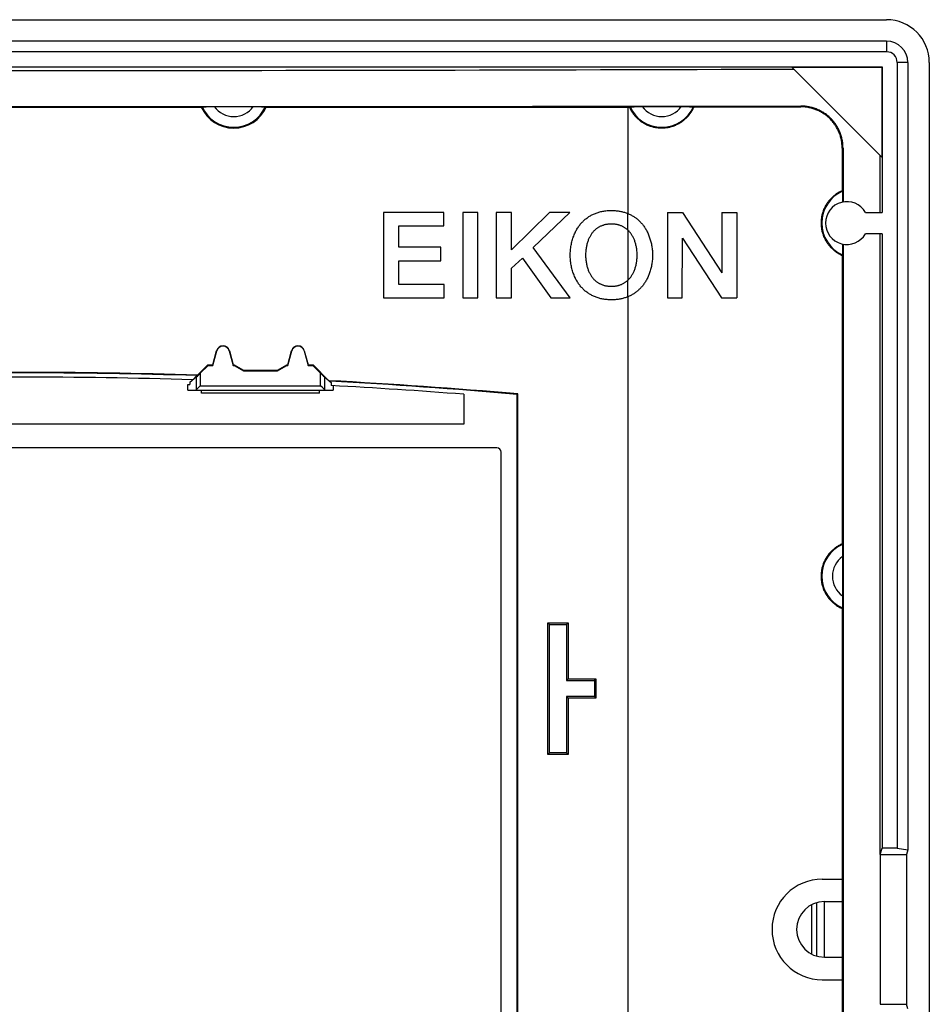
# Model space of a CAD drawing. Units: millimetres. Extents: x 101.8 to 186.8, y 62.8 to 147.8.
# Drawn here: x 144.3 to 186.8, y 101.8 to 147.8 of the extents above; entities that cross this region are included whole.
import ezdxf

# ---------------------------------------------------------------- set-up
doc = ezdxf.new("R2010")
doc.units = ezdxf.units.MM
doc.header["$LTSCALE"] = 16.335
doc.layers.get('0').update_dxf_attribs({"linetype": 'CONTINUOUS'})
for name, color, linetype in [('ASSI', 7, 'CONTINUOUS'), ('DRAFT', 7, 'CONTINUOUS'), ('RACCORDO', 7, 'CONTINUOUS'), ('SUPERFICI', 7, 'CONTINUOUS')]:
    doc.layers.add(name, color=color, linetype=linetype)

msp = doc.modelspace()

# ---------------------------------------------------------------- linework, layer by layer
at = {"color": 7, "linetype": 'CONTINUOUS'}
for p, q in [((184.771, 146.341), (103.771, 146.341)), ((185.271, 145.841), (185.271, 109.141)), ((184.571, 145.641), (184.571, 138.841)), ((172.679, 143.759), (172.679, 138.788)), ((184.482, 138.841), (184.482, 141.488)), ((161.268, 138.84), (161.268, 134.841)), ((164.094, 138.84), (161.268, 138.84)), ((164.094, 138.205), (164.094, 138.84)), ((164.969, 138.84), (164.969, 134.841)), ((165.683, 138.84), (164.969, 138.84)), ((165.683, 134.841), (165.683, 138.84)), ((166.533, 138.84), (166.533, 134.841)), ((167.247, 138.84), (166.533, 138.84)), ((169.02, 138.84), (167.247, 137.097)), ((167.247, 137.097), (167.247, 138.84)), ((168.257, 137.195), (169.977, 138.84)), ((169.977, 138.84), (169.02, 138.84)), ((172.676, 138.788), (172.676, 138.022)), ((174.541, 138.84), (174.541, 134.841)), ((174.541, 138.84), (175.239, 138.84)), ((175.239, 138.84), (177.083, 136.016)), ((177.083, 138.84), (177.083, 136.016)), ((177.083, 138.84), (177.771, 138.84)), ((177.771, 138.84), (177.771, 134.841)), ((183.787, 138.841), (184.571, 138.841)), ((161.982, 137.211), (161.982, 138.205)), ((161.982, 138.205), (164.094, 138.205)), ((172.679, 138.019), (172.679, 135.662)), ((175.229, 134.841), (175.239, 137.635)), ((175.239, 137.635), (177.057, 134.841)), ((184.571, 137.841), (183.787, 137.841)), ((184.482, 108.841), (184.482, 137.841)), ((184.571, 137.841), (184.571, 109.141)), ((163.951, 137.211), (161.982, 137.211)), ((163.951, 136.577), (163.951, 137.211)), ((169.986, 134.841), (168.257, 137.195)), ((167.247, 136.227), (167.757, 136.703)), ((167.757, 136.703), (169.088, 134.841)), ((161.982, 136.576), (163.951, 136.577)), ((161.982, 135.476), (161.982, 136.576)), ((167.247, 134.841), (167.247, 136.227)), ((164.11, 135.476), (161.982, 135.476)), ((164.11, 134.841), (164.11, 135.476)), ((172.676, 135.66), (172.676, 134.894)), ((161.268, 134.841), (164.11, 134.841)), ((164.969, 134.841), (165.683, 134.841)), ((166.533, 134.841), (167.247, 134.841)), ((169.088, 134.841), (169.986, 134.841)), ((172.679, 134.894), (172.679, 87.773)), ((174.541, 134.841), (175.229, 134.841)), ((177.057, 134.841), (177.771, 134.841)), ((153.298, 131.717), (153.473, 132.371)), ((154.068, 132.371), (154.243, 131.717)), ((156.798, 131.717), (156.973, 132.371)), ((157.568, 132.371), (157.743, 131.717)), ((153.071, 131.691), (153.06, 131.717)), ((153.06, 131.717), (153.298, 131.717)), ((153.299, 131.691), (153.298, 131.717)), ((154.242, 131.691), (154.243, 131.717)), ((154.243, 131.717), (154.295, 131.717)), ((154.288, 131.691), (154.295, 131.717)), ((154.295, 131.717), (154.728, 131.467)), ((156.314, 131.467), (156.747, 131.717)), ((156.754, 131.691), (156.747, 131.717)), ((156.747, 131.717), (156.798, 131.717)), ((156.799, 131.691), (156.798, 131.717)), ((157.742, 131.691), (157.743, 131.717)), ((157.743, 131.717), (157.981, 131.717)), ((157.971, 131.691), (157.981, 131.717)), ((154.721, 131.441), (154.728, 131.467)), ((154.728, 131.467), (156.314, 131.467)), ((156.321, 131.441), (156.314, 131.467)), ((158.531, 131.133), (158.819, 130.89)), ((152.352, 131.02), (152.217, 130.885)), ((158.819, 130.89), (158.819, 130.749)), ((158.914, 130.743), (158.914, 130.541)), ((165.021, 130.342), (165.021, 128.941)), ((165.021, 128.941), (123.521, 128.941)), ((185.271, 109.141), (184.571, 109.141)), ((184.478, 108.841), (184.478, 101.841)), ((181.271, 106.495), (181.271, 104.188))]:
    msp.add_line(p, q, dxfattribs=at)
at = {"color": 253, "linetype": 'CONTINUOUS'}
for p, q in [((180.771, 143.807), (180.771, 143.768)), ((182.739, 141.841), (182.7, 141.841)), ((153.481, 132.369), (153.473, 132.371)), ((154.06, 132.369), (154.068, 132.371)), ((156.981, 132.369), (156.973, 132.371)), ((157.56, 132.369), (157.568, 132.371))]:
    msp.add_line(p, q, dxfattribs=at)
at = {"color": 7, "linetype": 'CONTINUOUS'}
for points in [[(182.739, 141.841), (182.738, 141.89), (182.736, 141.939), (182.733, 141.988), (182.729, 142.037), (182.723, 142.086), (182.717, 142.134), (182.709, 142.182), (182.7, 142.23), (182.689, 142.278), (182.678, 142.326), (182.665, 142.373), (182.651, 142.42), (182.636, 142.467), (182.62, 142.513), (182.603, 142.559), (182.585, 142.604), (182.565, 142.649), (182.544, 142.694), (182.522, 142.737), (182.5, 142.781), (182.476, 142.823), (182.451, 142.866), (182.425, 142.907), (182.397, 142.948), (182.369, 142.988), (182.34, 143.028), (182.31, 143.066), (182.279, 143.104), (182.247, 143.141), (182.214, 143.178), (182.181, 143.213), (182.146, 143.248), (182.11, 143.282), (182.074, 143.315), (182.037, 143.347), (181.999, 143.378), (181.96, 143.408), (181.921, 143.437), (181.88, 143.465), (181.84, 143.492), (181.798, 143.518), (181.756, 143.544), (181.713, 143.568), (181.67, 143.59), (181.626, 143.612), (181.581, 143.633), (181.536, 143.653), (181.491, 143.671), (181.445, 143.689), (181.398, 143.705), (181.351, 143.72), (181.304, 143.734), (181.257, 143.746), (181.209, 143.758), (181.161, 143.768), (181.113, 143.777), (181.064, 143.785), (181.016, 143.792), (180.967, 143.797), (180.918, 143.801), (180.869, 143.804), (180.82, 143.806), (180.771, 143.807)], [(182.7, 141.841), (182.7, 141.889), (182.698, 141.937), (182.695, 141.985), (182.691, 142.033), (182.685, 142.081), (182.679, 142.128), (182.671, 142.176), (182.662, 142.223), (182.652, 142.27), (182.641, 142.316), (182.628, 142.363), (182.615, 142.409), (182.6, 142.455), (182.584, 142.5), (182.567, 142.545), (182.549, 142.589), (182.53, 142.633), (182.51, 142.677), (182.488, 142.72), (182.466, 142.762), (182.442, 142.804), (182.418, 142.846), (182.392, 142.886), (182.366, 142.926), (182.338, 142.966), (182.31, 143.004), (182.28, 143.042), (182.25, 143.08), (182.218, 143.116), (182.186, 143.152), (182.153, 143.187), (182.119, 143.221), (182.084, 143.254), (182.049, 143.286), (182.012, 143.317), (181.975, 143.348), (181.937, 143.377), (181.898, 143.406), (181.859, 143.434), (181.819, 143.46), (181.778, 143.486), (181.737, 143.51), (181.695, 143.534), (181.652, 143.556), (181.609, 143.578), (181.565, 143.598), (181.521, 143.617), (181.476, 143.636), (181.431, 143.653), (181.386, 143.668), (181.34, 143.683), (181.294, 143.697), (181.247, 143.709), (181.201, 143.72), (181.154, 143.731), (181.106, 143.739), (181.059, 143.747), (181.011, 143.754), (180.963, 143.759), (180.915, 143.763), (180.867, 143.766), (180.819, 143.768), (180.771, 143.768)], [(170.492, 138.314), (170.519, 138.345), (170.547, 138.375), (170.576, 138.405), (170.605, 138.434), (170.635, 138.462), (170.666, 138.49), (170.697, 138.516), (170.729, 138.542), (170.762, 138.568), (170.795, 138.592), (170.829, 138.616), (170.864, 138.639), (170.9, 138.661), (170.936, 138.682), (170.973, 138.703), (171.01, 138.723), (171.048, 138.741), (171.087, 138.76), (171.127, 138.777), (171.167, 138.793), (171.209, 138.809), (171.251, 138.824), (171.294, 138.838), (171.337, 138.851), (171.382, 138.863), (171.427, 138.874), (171.473, 138.884), (171.52, 138.893), (171.567, 138.902), (171.616, 138.909), (171.664, 138.915), (171.714, 138.92), (171.764, 138.924), (171.814, 138.927), (171.865, 138.929), (171.916, 138.93)], [(171.916, 138.93), (171.962, 138.929), (172.008, 138.928), (172.053, 138.925), (172.099, 138.922), (172.143, 138.918), (172.188, 138.913), (172.232, 138.907), (172.275, 138.9), (172.318, 138.892), (172.36, 138.884), (172.402, 138.874), (172.443, 138.864), (172.484, 138.854), (172.523, 138.842), (172.563, 138.83), (172.601, 138.817), (172.639, 138.803), (172.676, 138.788)], [(172.676, 138.788), (172.714, 138.773), (172.751, 138.757), (172.787, 138.739), (172.823, 138.722), (172.858, 138.703), (172.893, 138.684), (172.927, 138.664), (172.96, 138.643), (172.993, 138.622), (173.025, 138.6), (173.057, 138.577), (173.088, 138.554), (173.118, 138.53), (173.148, 138.505), (173.177, 138.48), (173.205, 138.454), (173.233, 138.427), (173.261, 138.4), (173.287, 138.372), (173.314, 138.343), (173.339, 138.314)], [(169.993, 136.841), (169.993, 136.898), (169.995, 136.956), (169.999, 137.013), (170.003, 137.071), (170.009, 137.128), (170.016, 137.186), (170.025, 137.243), (170.035, 137.3), (170.046, 137.356), (170.058, 137.413), (170.072, 137.468), (170.086, 137.523), (170.102, 137.577), (170.119, 137.63), (170.137, 137.682), (170.155, 137.733), (170.175, 137.783), (170.196, 137.832), (170.217, 137.879), (170.239, 137.925), (170.262, 137.97), (170.285, 138.013), (170.309, 138.055), (170.334, 138.096), (170.359, 138.136), (170.385, 138.174), (170.411, 138.211), (170.438, 138.247), (170.465, 138.281), (170.492, 138.314)], [(171.918, 138.296), (171.882, 138.295), (171.847, 138.294), (171.813, 138.292), (171.779, 138.288), (171.746, 138.284), (171.712, 138.28), (171.68, 138.274), (171.648, 138.267), (171.616, 138.26), (171.585, 138.252), (171.555, 138.243), (171.525, 138.234), (171.496, 138.224), (171.467, 138.213), (171.438, 138.201), (171.411, 138.188), (171.383, 138.175), (171.357, 138.162), (171.33, 138.147), (171.305, 138.132), (171.28, 138.116), (171.255, 138.1), (171.232, 138.084), (171.209, 138.066), (171.186, 138.049), (171.165, 138.03), (171.144, 138.012), (171.124, 137.993), (171.105, 137.974), (171.086, 137.954)], [(172.676, 138.022), (172.655, 138.04), (172.634, 138.058), (172.612, 138.075), (172.589, 138.092), (172.566, 138.108), (172.542, 138.123), (172.517, 138.138), (172.492, 138.153), (172.466, 138.167), (172.44, 138.18), (172.413, 138.193), (172.386, 138.205), (172.358, 138.216), (172.33, 138.226), (172.301, 138.236), (172.272, 138.245), (172.242, 138.254), (172.212, 138.262), (172.181, 138.269), (172.15, 138.275), (172.118, 138.28), (172.086, 138.285), (172.053, 138.289), (172.02, 138.292), (171.986, 138.294), (171.952, 138.295), (171.918, 138.296)], [(172.745, 137.954), (172.738, 137.962), (172.731, 137.969), (172.723, 137.977), (172.716, 137.985), (172.708, 137.992), (172.7, 138), (172.692, 138.007), (172.684, 138.015), (172.676, 138.022)], [(173.339, 138.314), (173.363, 138.285), (173.387, 138.254), (173.411, 138.223), (173.435, 138.19), (173.459, 138.155), (173.482, 138.119), (173.505, 138.083), (173.528, 138.045), (173.55, 138.006), (173.571, 137.965), (173.592, 137.924), (173.613, 137.882), (173.632, 137.839), (173.651, 137.794), (173.67, 137.749), (173.687, 137.703), (173.704, 137.656), (173.72, 137.609), (173.735, 137.561), (173.749, 137.512), (173.762, 137.462), (173.774, 137.412), (173.785, 137.362), (173.795, 137.311), (173.804, 137.259), (173.812, 137.208), (173.819, 137.156), (173.825, 137.103), (173.83, 137.051), (173.834, 136.999), (173.836, 136.946), (173.838, 136.894), (173.839, 136.841)], [(171.086, 137.954), (171.067, 137.933), (171.048, 137.91), (171.029, 137.886), (171.01, 137.861), (170.991, 137.835), (170.973, 137.808), (170.955, 137.779), (170.937, 137.749), (170.92, 137.719), (170.903, 137.687), (170.886, 137.654), (170.87, 137.62), (170.854, 137.585), (170.839, 137.549), (170.825, 137.511), (170.812, 137.473), (170.799, 137.434), (170.787, 137.394), (170.775, 137.353), (170.765, 137.31), (170.755, 137.267), (170.746, 137.223), (170.738, 137.178), (170.731, 137.132), (170.725, 137.085), (170.72, 137.037), (170.716, 136.989), (170.714, 136.94), (170.712, 136.891), (170.711, 136.841)], [(173.12, 136.841), (173.119, 136.89), (173.118, 136.939), (173.115, 136.988), (173.111, 137.036), (173.106, 137.083), (173.1, 137.13), (173.093, 137.176), (173.085, 137.222), (173.076, 137.266), (173.066, 137.31), (173.055, 137.353), (173.044, 137.394), (173.032, 137.435), (173.019, 137.474), (173.005, 137.513), (172.991, 137.55), (172.976, 137.586), (172.961, 137.621), (172.945, 137.654), (172.929, 137.687), (172.912, 137.718), (172.895, 137.749), (172.877, 137.778), (172.859, 137.806), (172.841, 137.834), (172.822, 137.86), (172.803, 137.885), (172.784, 137.909), (172.765, 137.932), (172.745, 137.954)], [(170.492, 135.368), (170.465, 135.401), (170.439, 135.434), (170.413, 135.47), (170.387, 135.506), (170.361, 135.545), (170.335, 135.584), (170.311, 135.625), (170.286, 135.668), (170.263, 135.711), (170.24, 135.756), (170.218, 135.803), (170.196, 135.85), (170.175, 135.899), (170.156, 135.948), (170.137, 135.999), (170.119, 136.051), (170.102, 136.103), (170.086, 136.157), (170.072, 136.211), (170.058, 136.266), (170.046, 136.322), (170.035, 136.379), (170.025, 136.436), (170.017, 136.493), (170.009, 136.551), (170.003, 136.609), (169.999, 136.667), (169.995, 136.725), (169.993, 136.783), (169.993, 136.841)], [(170.711, 136.841), (170.712, 136.792), (170.713, 136.743), (170.716, 136.695), (170.72, 136.647), (170.725, 136.6), (170.731, 136.554), (170.738, 136.508), (170.746, 136.463), (170.755, 136.418), (170.764, 136.375), (170.775, 136.332), (170.787, 136.29), (170.799, 136.249), (170.812, 136.209), (170.825, 136.171), (170.839, 136.133), (170.854, 136.097), (170.87, 136.062), (170.886, 136.028), (170.902, 135.995), (170.919, 135.964), (170.936, 135.933), (170.954, 135.904), (170.972, 135.875), (170.99, 135.848), (171.009, 135.822), (171.028, 135.797), (171.047, 135.773), (171.066, 135.75), (171.086, 135.728)], [(172.745, 135.728), (172.764, 135.749), (172.783, 135.771), (172.802, 135.795), (172.821, 135.82), (172.84, 135.847), (172.858, 135.874), (172.877, 135.903), (172.894, 135.932), (172.912, 135.963), (172.929, 135.995), (172.946, 136.028), (172.962, 136.063), (172.977, 136.098), (172.992, 136.134), (173.007, 136.172), (173.02, 136.21), (173.033, 136.25), (173.045, 136.29), (173.057, 136.332), (173.067, 136.374), (173.077, 136.417), (173.086, 136.461), (173.093, 136.506), (173.1, 136.552), (173.106, 136.599), (173.111, 136.646), (173.115, 136.694), (173.118, 136.742), (173.119, 136.791), (173.12, 136.841)], [(173.839, 136.841), (173.838, 136.789), (173.836, 136.737), (173.834, 136.684), (173.83, 136.632), (173.825, 136.579), (173.819, 136.526), (173.812, 136.474), (173.803, 136.421), (173.794, 136.369), (173.784, 136.317), (173.772, 136.266), (173.76, 136.216), (173.747, 136.166), (173.733, 136.116), (173.718, 136.068), (173.702, 136.021), (173.685, 135.974), (173.668, 135.928), (173.65, 135.884), (173.631, 135.84), (173.612, 135.797), (173.592, 135.756), (173.571, 135.715), (173.55, 135.676), (173.528, 135.637), (173.506, 135.6), (173.483, 135.563), (173.46, 135.528), (173.436, 135.494), (173.412, 135.461), (173.388, 135.429), (173.364, 135.398), (173.339, 135.368)], [(171.086, 135.728), (171.104, 135.708), (171.124, 135.689), (171.144, 135.67), (171.164, 135.652), (171.186, 135.633), (171.208, 135.616), (171.231, 135.599), (171.255, 135.582), (171.279, 135.566), (171.304, 135.55), (171.329, 135.535), (171.355, 135.521), (171.382, 135.507), (171.409, 135.494), (171.437, 135.481), (171.465, 135.469), (171.494, 135.458), (171.524, 135.448), (171.554, 135.439), (171.584, 135.43), (171.616, 135.422), (171.647, 135.414), (171.679, 135.408), (171.712, 135.402), (171.745, 135.397), (171.779, 135.393), (171.813, 135.39), (171.847, 135.388), (171.882, 135.386), (171.918, 135.386)], [(172.676, 135.66), (172.684, 135.667), (172.692, 135.674), (172.7, 135.682), (172.708, 135.689), (172.716, 135.697), (172.723, 135.704), (172.731, 135.712), (172.738, 135.72), (172.745, 135.728)], [(171.916, 134.753), (171.865, 134.753), (171.814, 134.755), (171.764, 134.758), (171.714, 134.762), (171.665, 134.767), (171.616, 134.773), (171.568, 134.78), (171.521, 134.789), (171.474, 134.798), (171.428, 134.808), (171.383, 134.819), (171.338, 134.831), (171.294, 134.845), (171.251, 134.858), (171.209, 134.873), (171.168, 134.889), (171.127, 134.905), (171.087, 134.923), (171.048, 134.941), (171.01, 134.96), (170.972, 134.98), (170.936, 135), (170.899, 135.022), (170.864, 135.044), (170.829, 135.067), (170.795, 135.09), (170.762, 135.115), (170.729, 135.14), (170.697, 135.166), (170.666, 135.193), (170.635, 135.22), (170.605, 135.248), (170.576, 135.277), (170.547, 135.307), (170.519, 135.337), (170.492, 135.368)], [(171.918, 135.386), (171.952, 135.386), (171.986, 135.388), (172.02, 135.39), (172.053, 135.393), (172.086, 135.397), (172.118, 135.401), (172.149, 135.407), (172.181, 135.413), (172.211, 135.42), (172.242, 135.428), (172.271, 135.436), (172.301, 135.445), (172.329, 135.455), (172.357, 135.465), (172.385, 135.477), (172.412, 135.488), (172.439, 135.501), (172.465, 135.514), (172.491, 135.528), (172.516, 135.543), (172.541, 135.558), (172.565, 135.573), (172.589, 135.59), (172.611, 135.606), (172.634, 135.624), (172.655, 135.641), (172.676, 135.66)], [(173.339, 135.368), (173.314, 135.339), (173.287, 135.311), (173.261, 135.283), (173.233, 135.255), (173.206, 135.229), (173.177, 135.203), (173.148, 135.177), (173.118, 135.153), (173.088, 135.129), (173.057, 135.105), (173.025, 135.083), (172.993, 135.061), (172.96, 135.039), (172.927, 135.019), (172.893, 134.999), (172.858, 134.979), (172.823, 134.961), (172.787, 134.943), (172.751, 134.926), (172.714, 134.909), (172.676, 134.894)], [(172.676, 134.894), (172.639, 134.879), (172.601, 134.866), (172.563, 134.853), (172.524, 134.84), (172.484, 134.829), (172.444, 134.818), (172.403, 134.808), (172.361, 134.799), (172.319, 134.79), (172.276, 134.782), (172.232, 134.776), (172.188, 134.77), (172.144, 134.765), (172.099, 134.76), (172.054, 134.757), (172.008, 134.755), (171.962, 134.753), (171.916, 134.753)]]:
    msp.add_lwpolyline(points, dxfattribs=at)
for centre, radius, start, end in [((184.771, 145.841), 0.5, 0, 90), ((182.921, 138.341), 1, 30, 330), ((153.771, 132.291), 0.308, 15, 165), ((157.271, 132.291), 0.308, 15, 165), ((144.271, -138.459), 269.6, 88.28216, 91.71784), ((144.271, -138.459), 269.6, 85.58581, 86.90658)]:
    msp.add_arc(centre, radius, start, end, dxfattribs=at)
msp.add_ellipse((144.271, 152.616), major_axis=(506, 0), ratio=0.017455, start_param=-1.642993, end_param=-1.498599, dxfattribs=at)
at = {"layer": 'ASSI', "color": 7, "linetype": 'CONTINUOUS'}
for p, q in [((182.739, 141.841), (182.739, 139.325)), ((182.712, 139.802), (182.713, 139.792)), ((182.713, 139.792), (182.713, 139.78)), ((182.713, 139.78), (182.714, 139.767)), ((182.714, 139.767), (182.714, 139.743)), ((182.714, 139.743), (182.715, 139.706)), ((182.715, 139.706), (182.716, 139.651)), ((182.716, 139.651), (182.717, 139.573)), ((182.717, 139.573), (182.718, 139.448)), ((182.718, 139.448), (182.718, 139.321)), ((182.717, 137.096), (182.716, 137.02)), ((182.718, 137.202), (182.717, 137.096)), ((182.718, 137.362), (182.718, 137.202)), ((182.739, 137.358), (182.739, 73.325)), ((182.714, 136.916), (182.713, 136.903)), ((182.713, 136.903), (182.713, 136.891)), ((182.715, 136.967), (182.714, 136.94)), ((182.714, 136.94), (182.714, 136.916)), ((182.716, 137.02), (182.715, 136.967)), ((182.7, 120.329), (182.7, 107.691)), ((181.771, 107.691), (182.714, 107.691)), ((182.714, 102.991), (182.714, 107.691)), ((181.871, 106.641), (182.714, 106.641)), ((181.871, 104.041), (182.714, 104.041)), ((181.771, 102.991), (182.714, 102.991)), ((182.7, 102.991), (182.7, 90.354))]:
    msp.add_line(p, q, dxfattribs=at)
for points in [[(182.71, 139.826), (182.71, 139.825), (182.711, 139.824), (182.711, 139.822), (182.711, 139.82), (182.711, 139.817), (182.712, 139.814), (182.712, 139.81), (182.712, 139.806), (182.712, 139.802)], [(182.713, 136.891), (182.712, 136.881), (182.712, 136.876), (182.712, 136.872), (182.712, 136.869), (182.711, 136.866), (182.711, 136.863), (182.711, 136.861), (182.711, 136.859), (182.71, 136.858), (182.71, 136.857)]]:
    msp.add_lwpolyline(points, dxfattribs=at)
for centre, radius in [((181.771, 105.341), 2.35), ((181.871, 105.341), 1.3)]:
    msp.add_arc(centre, radius, 90, 270, dxfattribs=at)
at = {"layer": 'DRAFT', "color": 7, "linetype": 'CONTINUOUS'}
for p, q in [((184.771, 146.841), (103.771, 146.841)), ((185.771, 145.841), (185.771, 109.053)), ((103.971, 145.641), (184.571, 145.641)), ((180.344, 145.626), (184.555, 145.626)), ((184.555, 141.414), (180.344, 145.626)), ((184.571, 145.641), (184.555, 145.626)), ((184.555, 145.626), (184.555, 141.414)), ((135.787, 143.759), (152.754, 143.759)), ((155.787, 143.759), (172.679, 143.759)), ((182.7, 141.841), (182.7, 139.854)), ((182.7, 136.829), (182.7, 123.354)), ((152.579, 131.236), (153.06, 131.717)), ((157.981, 131.717), (158.721, 130.977)), ((152.547, 131.214), (152.353, 131.02)), ((152.579, 131.236), (152.547, 131.214)), ((158.757, 130.952), (158.721, 130.977)), ((158.757, 130.952), (158.819, 130.89)), ((167.543, 130.359), (167.521, 130.338)), ((167.521, 80.345), (167.521, 130.338)), ((167.543, 80.324), (167.543, 130.359)), ((168.946, 119.666), (169.896, 119.666)), ((168.946, 113.516), (168.946, 119.666)), ((169.021, 119.591), (168.946, 119.666)), ((169.821, 119.591), (169.896, 119.666)), ((169.896, 119.666), (169.896, 117.041)), ((169.021, 119.591), (169.821, 119.591)), ((169.021, 113.591), (169.021, 119.591)), ((169.821, 119.591), (169.821, 116.966)), ((169.821, 116.966), (169.896, 117.041)), ((169.821, 116.966), (171.121, 116.966)), ((169.896, 117.041), (171.196, 117.041)), ((171.121, 116.966), (171.196, 117.041)), ((171.121, 116.966), (171.121, 116.216)), ((171.196, 117.041), (171.196, 116.141)), ((171.121, 116.216), (169.821, 116.216)), ((169.821, 116.216), (169.821, 113.591)), ((169.821, 116.216), (169.896, 116.141)), ((171.196, 116.141), (169.896, 116.141)), ((169.896, 116.141), (169.896, 113.516)), ((171.121, 116.216), (171.196, 116.141)), ((169.021, 113.591), (168.946, 113.516)), ((169.896, 113.516), (168.946, 113.516)), ((169.821, 113.591), (169.021, 113.591)), ((169.821, 113.591), (169.896, 113.516)), ((184.482, 108.841), (184.571, 109.141)), ((185.271, 109.141), (185.771, 109.053)), ((185.771, 109.053), (185.708, 108.841)), ((184.478, 108.841), (184.482, 108.841)), ((184.482, 108.841), (185.708, 108.841)), ((185.708, 108.841), (185.708, 101.841)), ((184.478, 101.841), (184.482, 101.841)), ((184.482, 101.841), (185.708, 101.841)), ((185.771, 101.63), (185.708, 101.841))]:
    msp.add_line(p, q, dxfattribs=at)
at = {"layer": 'DRAFT', "color": 253, "linetype": 'CONTINUOUS'}
for p, q in [((184.771, 146.841), (184.771, 146.341)), ((185.771, 145.841), (185.271, 145.841))]:
    msp.add_line(p, q, dxfattribs=at)
at = {"layer": 'DRAFT', "color": 7, "linetype": 'CONTINUOUS'}
for points in [[(172.754, 143.759), (172.772, 143.721), (172.791, 143.683), (172.811, 143.646), (172.832, 143.609), (172.853, 143.573), (172.876, 143.537), (172.899, 143.502), (172.924, 143.467), (172.949, 143.434), (172.975, 143.4), (173.002, 143.368), (173.03, 143.336), (173.058, 143.305), (173.088, 143.274), (173.118, 143.245), (173.149, 143.216), (173.18, 143.188), (173.213, 143.16), (173.246, 143.134), (173.279, 143.108), (173.314, 143.084), (173.349, 143.06), (173.384, 143.037), (173.42, 143.015), (173.457, 142.994), (173.494, 142.974), (173.532, 142.955), (173.57, 142.936), (173.609, 142.919), (173.648, 142.903), (173.687, 142.887), (173.727, 142.873), (173.767, 142.86), (173.808, 142.848), (173.849, 142.837), (173.89, 142.826), (173.931, 142.817), (173.972, 142.809), (174.014, 142.802), (174.056, 142.797), (174.098, 142.792), (174.14, 142.788), (174.183, 142.785), (174.225, 142.784), (174.267, 142.783), (174.309, 142.784), (174.352, 142.786), (174.394, 142.788), (174.436, 142.792), (174.478, 142.797), (174.52, 142.803), (174.562, 142.81), (174.603, 142.818), (174.645, 142.827), (174.686, 142.837), (174.727, 142.849), (174.767, 142.861), (174.807, 142.874), (174.847, 142.889), (174.886, 142.904), (174.925, 142.92), (174.964, 142.938), (175.002, 142.956), (175.04, 142.975), (175.077, 142.996), (175.114, 143.017), (175.15, 143.039), (175.185, 143.062), (175.22, 143.086), (175.254, 143.111), (175.288, 143.136), (175.321, 143.163), (175.353, 143.19), (175.385, 143.218), (175.416, 143.247), (175.446, 143.277), (175.475, 143.307), (175.504, 143.339), (175.531, 143.37), (175.558, 143.403), (175.584, 143.436), (175.609, 143.47), (175.634, 143.505), (175.657, 143.54), (175.68, 143.576), (175.701, 143.612), (175.722, 143.649), (175.742, 143.686), (175.76, 143.724), (175.778, 143.763)], [(182.7, 139.854), (182.661, 139.836), (182.623, 139.817), (182.586, 139.798), (182.548, 139.777), (182.512, 139.756), (182.475, 139.734), (182.44, 139.71), (182.405, 139.686), (182.371, 139.661), (182.337, 139.635), (182.304, 139.608), (182.272, 139.58), (182.24, 139.552), (182.21, 139.522), (182.18, 139.492), (182.15, 139.461), (182.122, 139.43), (182.094, 139.398), (182.068, 139.365), (182.042, 139.331), (182.017, 139.297), (181.993, 139.262), (181.969, 139.226), (181.947, 139.19), (181.926, 139.153), (181.905, 139.116), (181.886, 139.078), (181.868, 139.04), (181.85, 139.001), (181.834, 138.962), (181.818, 138.923), (181.804, 138.883), (181.79, 138.843), (181.778, 138.802), (181.767, 138.761), (181.756, 138.72), (181.747, 138.678), (181.739, 138.637), (181.732, 138.595), (181.726, 138.553), (181.721, 138.511), (181.717, 138.469), (181.715, 138.426), (181.713, 138.384), (181.713, 138.341), (181.713, 138.299), (181.715, 138.257), (181.717, 138.214), (181.721, 138.172), (181.726, 138.13), (181.732, 138.088), (181.739, 138.046), (181.747, 138.004), (181.756, 137.963), (181.767, 137.922), (181.778, 137.881), (181.79, 137.84), (181.804, 137.8), (181.818, 137.76), (181.834, 137.721), (181.85, 137.681), (181.868, 137.643), (181.886, 137.604), (181.905, 137.567), (181.926, 137.53), (181.947, 137.493), (181.969, 137.457), (181.993, 137.421), (182.017, 137.386), (182.042, 137.352), (182.068, 137.318), (182.094, 137.285), (182.122, 137.253), (182.15, 137.221), (182.18, 137.19), (182.21, 137.16), (182.24, 137.131), (182.272, 137.102), (182.304, 137.075), (182.337, 137.048), (182.371, 137.022), (182.405, 136.997), (182.44, 136.973), (182.475, 136.949), (182.512, 136.927), (182.548, 136.905), (182.586, 136.885), (182.623, 136.865), (182.661, 136.847), (182.7, 136.829)], [(182.7, 123.354), (182.661, 123.336), (182.623, 123.317), (182.586, 123.298), (182.548, 123.277), (182.512, 123.256), (182.475, 123.234), (182.44, 123.21), (182.405, 123.186), (182.371, 123.161), (182.337, 123.135), (182.304, 123.108), (182.272, 123.08), (182.24, 123.052), (182.21, 123.022), (182.18, 122.992), (182.15, 122.961), (182.122, 122.93), (182.094, 122.898), (182.068, 122.865), (182.042, 122.831), (182.017, 122.797), (181.993, 122.762), (181.969, 122.726), (181.947, 122.69), (181.926, 122.653), (181.905, 122.616), (181.886, 122.578), (181.868, 122.54), (181.85, 122.501), (181.834, 122.462), (181.818, 122.423), (181.804, 122.383), (181.79, 122.343), (181.778, 122.302), (181.767, 122.261), (181.756, 122.22), (181.747, 122.178), (181.739, 122.137), (181.732, 122.095), (181.726, 122.053), (181.721, 122.011), (181.717, 121.969), (181.715, 121.926), (181.713, 121.884), (181.713, 121.841), (181.713, 121.799), (181.715, 121.757), (181.717, 121.714), (181.721, 121.672), (181.726, 121.63), (181.732, 121.588), (181.739, 121.546), (181.747, 121.504), (181.756, 121.463), (181.767, 121.422), (181.778, 121.381), (181.79, 121.34), (181.804, 121.3), (181.818, 121.26), (181.834, 121.221), (181.85, 121.181), (181.868, 121.143), (181.886, 121.104), (181.905, 121.067), (181.926, 121.03), (181.947, 120.993), (181.969, 120.957), (181.993, 120.921), (182.017, 120.886), (182.042, 120.852), (182.068, 120.818), (182.094, 120.785), (182.122, 120.753), (182.15, 120.721), (182.18, 120.69), (182.21, 120.66), (182.24, 120.631), (182.272, 120.602), (182.304, 120.575), (182.337, 120.548), (182.371, 120.522), (182.405, 120.497), (182.44, 120.473), (182.475, 120.449), (182.512, 120.427), (182.548, 120.405), (182.586, 120.385), (182.623, 120.365), (182.661, 120.347), (182.7, 120.329)]]:
    msp.add_lwpolyline(points, dxfattribs=at)
for centre, radius, start, end in [((184.771, 145.841), 1, 0, 90), ((154.271, 144.441), 1.663, 204.2144, 335.7856), ((144.271, -138.459), 269.823, 88.23544, 91.76456), ((144.271, -138.459), 269.8, 88.24217, 91.75783), ((144.271, -138.459), 269.823, 85.05199, 86.92997), ((144.271, -138.459), 269.8, 85.05641, 86.9222)]:
    msp.add_arc(centre, radius, start, end, dxfattribs=at)
for centre, major_axis, ratio, start_param, end_param in [((144.271, 171.987), (506, 0), 0.052408, -1.642325, -1.499268), ((144.271, 152.557), (504.8, 0), 0.017455, -1.51449, -1.514341), ((144.271, 152.557), (504.8, 0), 0.017455, -1.50834, -1.498427)]:
    msp.add_ellipse(centre, major_axis=major_axis, ratio=ratio, start_param=start_param, end_param=end_param, dxfattribs=at)
at = {"layer": 'RACCORDO', "color": 7, "linetype": 'CONTINUOUS'}
for p, q in [((103.771, 147.841), (184.771, 147.841)), ((186.771, 145.841), (186.771, 64.841)), ((152.754, 143.759), (152.79, 143.772)), ((152.817, 143.774), (152.828, 143.775)), ((152.828, 143.775), (152.841, 143.775)), ((152.841, 143.775), (152.857, 143.776)), ((152.857, 143.776), (152.883, 143.776)), ((152.883, 143.776), (152.925, 143.777)), ((152.925, 143.777), (152.986, 143.778)), ((152.986, 143.778), (153.075, 143.779)), ((153.075, 143.779), (153.216, 143.78)), ((153.216, 143.78), (155.203, 143.78)), ((155.203, 143.78), (155.363, 143.78)), ((155.363, 143.78), (155.482, 143.779)), ((155.482, 143.779), (155.568, 143.778)), ((155.568, 143.778), (155.628, 143.777)), ((155.628, 143.777), (155.659, 143.776)), ((155.659, 143.776), (155.685, 143.776)), ((155.685, 143.776), (155.7, 143.775)), ((155.7, 143.775), (155.713, 143.775)), ((155.787, 143.759), (155.751, 143.772)), ((172.754, 143.759), (172.79, 143.772)), ((172.817, 143.774), (172.828, 143.775)), ((172.828, 143.775), (172.841, 143.775)), ((172.841, 143.775), (172.857, 143.776)), ((172.857, 143.776), (172.883, 143.776)), ((172.883, 143.776), (172.925, 143.777)), ((172.925, 143.777), (172.986, 143.778)), ((172.986, 143.778), (173.075, 143.779)), ((173.075, 143.779), (173.216, 143.78)), ((173.216, 143.78), (175.203, 143.78)), ((175.203, 143.78), (175.363, 143.78)), ((175.363, 143.78), (175.482, 143.779)), ((175.482, 143.779), (175.568, 143.778)), ((175.568, 143.778), (175.628, 143.777)), ((175.628, 143.777), (175.659, 143.776)), ((175.659, 143.776), (175.685, 143.776)), ((175.685, 143.776), (175.7, 143.775)), ((175.7, 143.775), (175.713, 143.775)), ((175.778, 143.763), (175.751, 143.772)), ((182.7, 139.854), (182.71, 139.826)), ((182.7, 136.829), (182.71, 136.857)), ((166.571, 127.841), (121.97, 127.841)), ((166.771, 83.041), (166.771, 127.642)), ((182.7, 123.354), (182.71, 123.326)), ((182.712, 123.299), (182.713, 123.288)), ((182.713, 123.288), (182.713, 123.275)), ((182.713, 123.275), (182.714, 123.259)), ((182.714, 123.259), (182.715, 123.233)), ((182.715, 123.233), (182.715, 123.191)), ((182.715, 123.191), (182.716, 123.13)), ((182.716, 123.13), (182.717, 123.041)), ((182.717, 123.041), (182.718, 122.901)), ((182.718, 122.901), (182.718, 120.903)), ((182.716, 120.54), (182.715, 120.48)), ((182.717, 120.626), (182.716, 120.54)), ((182.718, 120.744), (182.717, 120.626)), ((182.718, 120.903), (182.718, 120.744)), ((182.7, 120.329), (182.71, 120.357)), ((182.714, 120.423), (182.713, 120.408)), ((182.713, 120.408), (182.713, 120.395)), ((182.715, 120.45), (182.714, 120.423)), ((182.715, 120.48), (182.715, 120.45)), ((181.521, 104.089), (181.521, 106.593)), ((181.871, 104.041), (181.871, 106.641))]:
    msp.add_line(p, q, dxfattribs=at)
for points in [[(152.79, 143.772), (152.791, 143.772), (152.793, 143.773), (152.795, 143.773), (152.797, 143.773), (152.8, 143.773), (152.803, 143.774), (152.807, 143.774), (152.812, 143.774), (152.817, 143.774)], [(155.713, 143.775), (155.724, 143.774), (155.729, 143.774), (155.734, 143.774), (155.738, 143.774), (155.741, 143.773), (155.744, 143.773), (155.747, 143.773), (155.749, 143.773), (155.75, 143.772), (155.751, 143.772)], [(172.79, 143.772), (172.791, 143.772), (172.793, 143.773), (172.795, 143.773), (172.797, 143.773), (172.8, 143.773), (172.803, 143.774), (172.807, 143.774), (172.812, 143.774), (172.817, 143.774)], [(175.713, 143.775), (175.724, 143.774), (175.729, 143.774), (175.734, 143.774), (175.738, 143.774), (175.741, 143.773), (175.744, 143.773), (175.747, 143.773), (175.749, 143.773), (175.75, 143.772), (175.751, 143.772)], [(182.71, 123.326), (182.71, 123.325), (182.711, 123.323), (182.711, 123.321), (182.711, 123.319), (182.711, 123.316), (182.712, 123.312), (182.712, 123.309), (182.712, 123.304), (182.712, 123.299)], [(182.713, 120.395), (182.712, 120.384), (182.712, 120.379), (182.712, 120.374), (182.712, 120.37), (182.711, 120.367), (182.711, 120.364), (182.711, 120.361), (182.711, 120.359), (182.71, 120.358), (182.71, 120.357)]]:
    msp.add_lwpolyline(points, dxfattribs=at)
msp.add_arc((184.771, 145.841), 2, 0, 90, dxfattribs=at)
at = {"layer": 'RACCORDO', "color": 253, "linetype": 'CONTINUOUS'}
for centre, radius, start, end in [((154.271, 144.441), 1.625, 204.3279, 335.6721), ((154.271, 144.441), 1.126, 215.9704, 324.0296), ((174.271, 144.441), 1.625, 204.3279, 335.6721), ((174.271, 144.441), 1.126, 215.9704, 324.0296), ((183.371, 138.341), 1.625, 113.9906, 246.0094), ((183.371, 121.841), 1.625, 113.9906, 246.0094), ((183.371, 121.841), 1.126, 125.4234, 234.5766)]:
    msp.add_arc(centre, radius, start, end, dxfattribs=at)
at = {"layer": 'RACCORDO', "color": 7, "linetype": 'CONTINUOUS'}
msp.add_ellipse((166.57, 127.641), major_axis=(0.142, 0.142), ratio=0.997265, start_param=-0.784029, end_param=0.784029, dxfattribs=at)
at = {"layer": 'SUPERFICI', "color": 7, "linetype": 'CONTINUOUS'}
for p, q in [((153.299, 131.691), (153.481, 132.369)), ((154.06, 132.369), (154.242, 131.691)), ((156.799, 131.691), (156.981, 132.369)), ((157.56, 132.369), (157.742, 131.691)), ((152.71, 131.331), (153.071, 131.691)), ((153.071, 131.691), (153.299, 131.691)), ((154.242, 131.691), (154.288, 131.691)), ((154.288, 131.691), (154.721, 131.441)), ((156.321, 131.441), (156.754, 131.691)), ((156.754, 131.691), (156.799, 131.691)), ((157.742, 131.691), (157.971, 131.691)), ((157.971, 131.691), (158.331, 131.331)), ((152.511, 131.133), (152.217, 130.885)), ((154.721, 131.441), (156.321, 131.441)), ((152.128, 130.541), (152.128, 130.791)), ((152.128, 130.791), (152.217, 130.791)), ((152.217, 130.885), (152.217, 130.791)), ((152.693, 130.724), (152.516, 130.547)), ((152.71, 130.741), (152.693, 130.724)), ((152.128, 130.541), (158.914, 130.541)), ((152.771, 130.391), (152.771, 130.541)), ((158.271, 130.391), (152.771, 130.391)), ((158.271, 130.391), (158.271, 130.541)), ((158.531, 130.542), (158.53, 130.543))]:
    msp.add_line(p, q, dxfattribs=at)
at = {"layer": 'SUPERFICI', "color": 253, "linetype": 'CONTINUOUS'}
for p, q in [((152.511, 131.133), (152.511, 130.542)), ((152.71, 131.331), (152.71, 130.741)), ((158.331, 130.741), (158.331, 131.331)), ((158.531, 130.542), (158.531, 131.133)), ((152.71, 130.741), (158.331, 130.741))]:
    msp.add_line(p, q, dxfattribs=at)
at = {"layer": 'SUPERFICI', "color": 7, "linetype": 'CONTINUOUS'}
for points in [[(158.396, 130.676), (158.348, 130.724), (158.331, 130.741)], [(158.53, 130.543), (158.525, 130.547), (158.396, 130.676)], [(152.516, 130.547), (152.512, 130.543), (152.511, 130.542)]]:
    msp.add_lwpolyline(points, dxfattribs=at)
for centre in [(153.771, 132.291), (157.271, 132.291)]:
    msp.add_arc(centre, 0.3, 15, 165, dxfattribs=at)
for centre, major_axis, ratio, start_param, end_param in [((152.71, 131.333), (0.2, 0.2), 0.004114, -3.093347, -1.57491), ((158.331, 131.333), (-0.2, 0.2), 0.004114, -4.708275, -3.189839), ((152.51, 130.741), (0, 0.2), 0.052408, -3.141593, -3.089233), ((158.531, 130.741), (0, 0.2), 0.052408, -3.193953, -3.141593)]:
    msp.add_ellipse(centre, major_axis=major_axis, ratio=ratio, start_param=start_param, end_param=end_param, dxfattribs=at)

doc.saveas('drawing.dxf')
